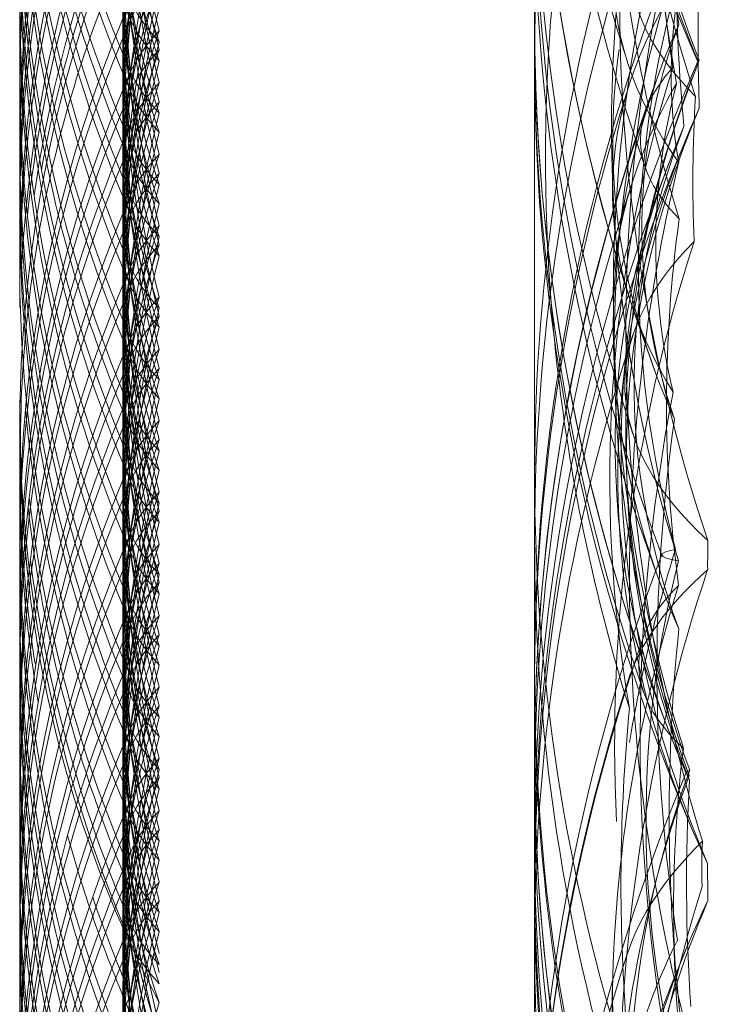
# Model space of a CAD drawing. Units: millimetres. Extents: x 1433 to 1630, y 749 to 891.
# Drawn here: x 1523 to 1523, y 848 to 848 of the extents above; entities that cross this region are included whole.
import ezdxf
from ezdxf.lldxf.tags import DXFTag

# ---------------------------------------------------------------- set-up
doc = ezdxf.new("R2010")
doc.units = ezdxf.units.MM
doc.header["$LTSCALE"] = 0.2
doc.layers.add('2', color=7, linetype='Continuous')
tags = doc.linetypes.add('DASHED', pattern=[25.72, 12.86, -12.86]).pattern_tags.tags
tags[6:7] = [DXFTag(74, 4), DXFTag(75, 0), DXFTag(340, '0'), DXFTag(46, 0.0), DXFTag(50, 0.0), DXFTag(44, 0.0), DXFTag(45, 0.0)]
tags[4:5] = [DXFTag(74, 4), DXFTag(75, 0), DXFTag(340, '0'), DXFTag(46, 0.0), DXFTag(50, 0.0), DXFTag(44, 0.0), DXFTag(45, 0.0)]

msp = doc.modelspace()

# ---------------------------------------------------------------- linework, layer by layer
at = {"layer": '2', "color": 7, "linetype": 'Continuous', "lineweight": 18}
msp.add_line((1523.32396, 868.88658), (1523.32396, 833.88658), dxfattribs=at)
at = {"layer": '2', "color": 3, "linetype": 'DASHED', "lineweight": 13}
for centre, radius, start, end in [((1524.64896, 848.95457), 1.325, 156.85528, 203.6185), ((1524.64896, 848.82755), 1.325, 161.50976, 197.74727), ((1524.64896, 848.79175), 1.325, 160.28791, 199.42299), ((1524.64896, 848.6715), 1.325, 158.94491, 200.23433), ((1524.64896, 848.67119), 1.325, 161.416, 198.02255), ((1524.64896, 848.53704), 1.325, 158.10963, 200.90888), ((1524.64896, 848.55879), 1.325, 159.58553, 200.8109), ((1524.64896, 848.58616), 1.325, 161.67288, 198.27537), ((1524.64896, 848.45156), 1.325, 157.17182, 201.70674), ((1524.64896, 848.45191), 1.325, 157.5986, 202.74517), ((1524.64896, 848.42351), 1.325, 156.44956, 203.10376), ((1524.64896, 848.43183), 1.325, 161.15585, 199.25366), ((1523.88229, 848.81462), 0.90833, 181.1204, 203.51029), ((1523.88229, 848.41673), 0.90833, 156.48971, 178.4689), ((1523.88229, 848.77908), 0.90833, 180.40996, 203.51029), ((1523.88229, 848.36819), 0.90833, 156.48971, 178.4689), ((1523.88229, 848.76607), 0.90833, 182.24155, 203.51029), ((1523.88229, 848.73053), 0.90833, 181.1204, 203.51029), ((1523.88229, 848.33265), 0.90833, 156.48971, 203.51029), ((1523.88229, 848.31964), 0.90833, 156.48971, 179.59004), ((1523.88229, 848.695), 0.90833, 181.5311, 203.51029), ((1523.88229, 848.68199), 0.90833, 181.1204, 203.51029), ((1523.88229, 848.28411), 0.90833, 156.48971, 178.4689), ((1523.88229, 848.2711), 0.90833, 156.48971, 176.64393), ((1523.88229, 848.64645), 0.90833, 181.5311, 203.51029), ((1523.88229, 848.63344), 0.90833, 181.1204, 203.51029), ((1523.88229, 848.71753), 0.90833, 186.43743, 203.51029), ((1523.88229, 848.23556), 0.90833, 156.48971, 176.93705), ((1523.88229, 848.59791), 0.90833, 180.40996, 203.51029), ((1523.88229, 848.22255), 0.90833, 156.48971, 173.86452), ((1523.88229, 848.20002), 0.90833, 156.48971, 171.60463), ((1523.88229, 848.5849), 0.90833, 182.24155, 203.51029), ((1523.88229, 848.18701), 0.90833, 156.48971, 169.63635), ((1524.64896, 848.14196), 1.325, 162.25273, 197.66353), ((1523.88229, 848.54936), 0.90833, 181.1204, 203.51029), ((1524.64896, 848.09846), 1.325, 161.30272, 198.53469), ((1523.88229, 848.51382), 0.90833, 181.5311, 203.51029), ((1524.64896, 848.00719), 1.325, 158.55291, 202.16532), ((1523.88229, 848.50082), 0.90833, 181.1204, 203.51029), ((1523.88229, 848.10293), 0.90833, 156.48971, 178.4689), ((1523.88229, 848.08992), 0.90833, 156.48971, 178.05895), ((1523.88229, 848.46528), 0.90833, 181.5311, 203.51029), ((1523.88229, 848.45227), 0.90833, 181.1204, 203.51029), ((1523.88229, 848.53635), 0.90833, 186.43743, 203.51029), ((1524.64896, 847.89314), 1.325, 156.3815, 202.89375), ((1524.64896, 847.95031), 1.325, 159.09112, 199.465), ((1523.88229, 848.05439), 0.90833, 156.48971, 178.4689), ((1523.88229, 848.41673), 0.90833, 180.40996, 203.51029), ((1524.64896, 848.00011), 1.325, 161.97745, 197.35711), ((1523.88229, 848.04138), 0.90833, 156.48971, 176.52559), ((1524.64896, 847.94942), 1.325, 160.57701, 199.67341), ((1523.88229, 848.01885), 0.90833, 156.48971, 178.8796), ((1524.64896, 847.85918), 1.325, 156.89624, 201.56362), ((1523.88229, 848.00584), 0.90833, 156.48971, 179.59004), ((1523.88229, 848.40373), 0.90833, 182.24155, 203.51029), ((1524.64896, 847.87143), 1.325, 158.29326, 200.05455), ((1523.88229, 848.36819), 0.90833, 181.1204, 203.51029), ((1524.64896, 847.92748), 1.325, 161.61358, 197.32364), ((1523.88229, 847.9703), 0.90833, 156.48971, 178.4689), ((1523.88229, 847.9573), 0.90833, 156.48971, 178.05895), ((1523.88229, 848.31964), 0.90833, 181.1204, 203.51029), ((1523.88229, 847.92176), 0.90833, 156.48971, 178.4689), ((1523.88229, 848.28411), 0.90833, 180.40996, 203.51029), ((1523.88229, 848.35518), 0.90833, 184.89896, 203.51029), ((1523.88229, 847.90875), 0.90833, 156.48971, 176.52559), ((1523.88229, 847.87321), 0.90833, 156.48971, 178.4689), ((1524.64896, 847.82235), 1.325, 161.72463, 198.00579), ((1523.88229, 847.86021), 0.90833, 156.48971, 172.32239), ((1523.88229, 847.83768), 0.90833, 156.48971, 178.8796), ((1523.88229, 848.18701), 0.90833, 179.59007, 203.51029), ((1523.88229, 847.82467), 0.90833, 156.48971, 179.59004), ((1523.88229, 848.2711), 0.90833, 185.31111, 203.51029), ((1523.88229, 848.15148), 0.90833, 178.46892, 188.67903), ((1523.88229, 848.13847), 0.90833, 178.05892, 189.53046), ((1523.88229, 847.78913), 0.90833, 156.48971, 178.4689), ((1523.88229, 847.77612), 0.90833, 156.48971, 178.05895), ((1523.88229, 848.23556), 0.90833, 186.85103, 203.51029), ((1523.88229, 848.22255), 0.90833, 186.43743, 203.51029), ((1523.88229, 847.74059), 0.90833, 156.48971, 178.4689), ((1523.88229, 848.10293), 0.90833, 180.40996, 203.51029), ((1523.88229, 847.72758), 0.90833, 156.48971, 176.52559), ((1524.64896, 847.61785), 1.325, 159.1891, 201.44671), ((1523.88229, 848.20002), 0.90833, 187.26394, 203.51029), ((1523.88229, 848.08992), 0.90833, 180.88531, 203.51029), ((1523.88229, 847.69204), 0.90833, 156.48971, 178.4689), ((1523.88229, 847.67903), 0.90833, 156.48971, 164.92695), ((1523.88229, 848.05439), 0.90833, 181.1204, 203.51029), ((1524.64896, 847.59569), 1.325, 160.74634, 199.01543), ((1523.88229, 847.6565), 0.90833, 156.48971, 178.8796), ((1523.88229, 847.64349), 0.90833, 156.48971, 179.59004), ((1524.64896, 847.59752), 1.325, 162.24452, 197.73241), ((1523.88229, 848.01885), 0.90833, 181.5311, 203.51029), ((1523.88229, 848.00584), 0.90833, 181.1204, 203.51029), ((1523.88229, 847.60796), 0.90833, 156.48971, 178.4689), ((1523.88229, 847.59495), 0.90833, 156.48971, 178.05895), ((1523.88229, 847.9573), 0.90833, 181.1204, 203.51029), ((1523.88229, 847.9703), 0.90833, 181.5311, 203.51029), ((1523.88229, 848.04138), 0.90833, 186.43743, 203.51029), ((1524.64896, 847.42796), 1.325, 157.25483, 203.1241), ((1523.88229, 847.55941), 0.90833, 156.48971, 178.4689), ((1523.88229, 847.92176), 0.90833, 180.40996, 203.51029), ((1523.88229, 847.5464), 0.90833, 156.48971, 176.52559), ((1523.88229, 848.13847), 0.90833, 195.38453, 203.51029), ((1523.88229, 847.52387), 0.90833, 156.48971, 178.8796), ((1523.88229, 847.51087), 0.90833, 156.48971, 179.59004), ((1523.88229, 847.90875), 0.90833, 182.24155, 203.51029), ((1523.88229, 847.87321), 0.90833, 181.1204, 203.51029), ((1523.88229, 848.15148), 0.90833, 199.02053, 203.51029), ((1523.88229, 847.47533), 0.90833, 156.48971, 178.4689), ((1523.88229, 847.46232), 0.90833, 156.48971, 178.05895), ((1524.64896, 847.30798), 1.325, 157.10625, 183.22028), ((1523.88229, 847.83768), 0.90833, 181.5311, 203.51029), ((1524.64896, 847.41342), 1.325, 162.33647, 197.1859), ((1523.88229, 847.82467), 0.90833, 181.1204, 203.51029), ((1523.88229, 847.42678), 0.90833, 156.48971, 178.4689), ((1523.88229, 847.78913), 0.90833, 180.40996, 203.51029)]:
    msp.add_arc(centre, radius, start, end, dxfattribs=at)
at = {"layer": '2', "color": 7, "linetype": 'Continuous', "lineweight": 18}
for centre, start, end in [((1523.88229, 848.53635), 169.21905, 186.43737), ((1523.88229, 848.35518), 163.33489, 184.89896), ((1523.88229, 848.17401), 156.48971, 186.67672), ((1523.88229, 848.46528), 178.46892, 181.53117), ((1523.88229, 848.45227), 178.05892, 181.1204), ((1523.88229, 848.40373), 176.52562, 182.24155), ((1523.88229, 848.41673), 178.46892, 180.41002), ((1523.88229, 848.36819), 178.46892, 181.12047), ((1523.88229, 848.31964), 179.59007, 181.12047), ((1523.88229, 848.2711), 176.64389, 180.92499), ((1523.88229, 848.28411), 178.46892, 180.41002), ((1523.88229, 848.10293), 178.46892, 180.41002), ((1523.88229, 848.08992), 178.05892, 180.88531), ((1523.88229, 848.04138), 176.52562, 186.43743), ((1523.88229, 848.05439), 178.46892, 181.12047), ((1523.88229, 848.01885), 178.87956, 181.5311), ((1523.88229, 848.00584), 179.59007, 181.12047), ((1523.88229, 847.9703), 178.46892, 181.53117), ((1523.88229, 847.9573), 178.05892, 181.1204), ((1523.88229, 847.86021), 172.32242, 186.43743), ((1523.88229, 847.90875), 176.52562, 182.24155), ((1523.88229, 847.92176), 178.46892, 180.41002), ((1523.88229, 847.67903), 164.92698, 203.51029), ((1523.88229, 847.87321), 178.46892, 181.12047), ((1523.88229, 847.83768), 178.87956, 181.5311), ((1523.88229, 847.82467), 179.59007, 181.12047), ((1523.88229, 847.78913), 178.46892, 180.41002), ((1523.88229, 847.77612), 178.05892, 181.1204)]:
    msp.add_arc(centre, 0.90833, start, end, dxfattribs=at)
at = {"layer": '2', "color": 3, "linetype": 'DASHED', "lineweight": 13}
for centre, major_axis, ratio, start_param, end_param in [((1524.64896, 848.73519), (-1.26901, 0), 0.920372, 5.985579, 6.574172), ((1524.64896, 848.68904), (1.26412, 0), 0.743428, 2.841187, 3.426767), ((1524.64896, 848.70324), (-1.27092, 0), 0.741666, 6.007109, 6.584714), ((1524.64896, 848.61179), (-1.27227, 0), 0.873803, 6.017972, 6.55165), ((1523.88229, 848.63995), (0.83819, 0), 0.965926, 2.898113, 3.385072), ((1524.64896, 848.46315), (-1.26715, 0), 0.948203, 5.977574, 6.591941), ((1524.64896, 848.62566), (-1.24777, 0), 0.99477, 6.11989, 6.458688), ((1523.88229, 848.62694), (0.83819, 0), 0.965926, 2.898113, 3.385072), ((1523.88229, 848.60441), (0.83819, 0), 0.965926, 2.898113, 3.385072), ((1523.88229, 848.5914), (0.83819, 0), 0.965926, 2.898113, 3.385072), ((1523.88229, 848.55587), (0.83819, 0), 0.965926, 2.898113, 3.385072), ((1523.88229, 848.54286), (0.83819, 0), 0.965926, 2.898113, 3.385072), ((1524.64896, 848.60427), (-1.23706, 0), 0.989919, 6.16976, 6.410245), ((1523.88229, 848.58014), (-0.83819, 0), 0.707107, 6.039706, 6.526665), ((1524.64896, 848.56176), (1.24189, 0), 0.867206, 2.994572, 3.273901), ((1523.88229, 848.56713), (-0.83819, 0), 0.707107, 6.039706, 6.526665), ((1523.88229, 848.50732), (0.83819, 0), 0.965926, 2.898113, 3.385072), ((1523.88229, 848.49431), (0.83819, 0), 0.965926, 2.898113, 3.385072), ((1523.88229, 848.53159), (-0.83819, 0), 0.707107, 6.039706, 6.526665), ((1523.88229, 848.51859), (-0.83819, 0), 0.707107, 6.039706, 6.526665), ((1523.88229, 848.45877), (0.83819, 0), 0.965926, 2.898113, 3.385072), ((1523.88229, 848.44577), (0.83819, 0), 0.965926, 2.898113, 3.385072), ((1523.88229, 848.48305), (-0.83819, 0), 0.707107, 6.039706, 6.526665), ((1524.64896, 848.48476), (1.27168, 0), 0.388916, 2.850321, 3.4072), ((1523.88229, 848.42324), (0.83819, 0), 0.965926, 2.898113, 3.385072), ((1523.88229, 848.47004), (-0.83819, 0), 0.707107, 6.039706, 6.526665), ((1523.88229, 848.41023), (0.83819, 0), 0.965926, 2.898113, 3.385072), ((1523.88229, 848.44751), (-0.83819, 0), 0.707107, 6.039706, 6.526665), ((1524.64896, 848.4943), (-1.22893, 0), 0.996271, 6.203906, 6.377062), ((1523.88229, 848.4345), (-0.83819, 0), 0.707107, 6.039706, 6.526665), ((1523.88229, 848.37469), (0.83819, 0), 0.965926, 2.898113, 3.385072), ((1524.64896, 848.26515), (-1.2715, 0), 0.894418, 6.008009, 6.5577), ((1524.64896, 848.3784), (-1.27273, 0), 0.871963, 6.105008, 6.551484), ((1524.64896, 848.49134), (1.26046, 0), 0.273956, 2.899384, 3.408983), ((1524.64896, 848.24105), (-1.26294, 0), 0.968951, 6.016855, 6.571145), ((1523.88229, 848.36168), (0.83819, 0), 0.965926, 2.898113, 3.385072), ((1523.88229, 848.39896), (-0.83819, 0), 0.707107, 6.039706, 6.526665), ((1523.88229, 848.47654), (-0.83819, 0), 0.258819, 6.039706, 6.526665), ((1523.88229, 848.38596), (-0.83819, 0), 0.707107, 6.039706, 6.526665), ((1523.88229, 848.32615), (0.83819, 0), 0.965926, 2.898113, 3.385072), ((1523.88229, 848.48955), (-0.83819, 0), 0.258819, 6.17107, 6.526665), ((1523.88229, 848.31314), (0.83819, 0), 0.965926, 2.898113, 3.385072), ((1524.64896, 848.22955), (-1.27087, 0), 0.805073, 6.020539, 6.568229), ((1523.88229, 848.44101), (-0.83819, 0), 0.258819, 6.039706, 6.526665), ((1523.88229, 848.35042), (-0.83819, 0), 0.707107, 6.039706, 6.526665), ((1523.88229, 848.29061), (0.83819, 0), 0.965926, 2.898113, 3.385072), ((1524.64896, 848.28299), (1.25444, 0), 0.762943, 2.927244, 3.342435), ((1523.88229, 848.428), (-0.83819, 0), 0.258819, 6.039706, 6.526665), ((1523.88229, 848.33741), (-0.83819, 0), 0.707107, 6.039706, 6.526665), ((1524.64896, 848.33565), (1.27203, 0), 0.426024, 2.870636, 3.396727), ((1524.64896, 848.41383), (-1.23214, 0), 0.528354, 6.180296, 6.37378), ((1523.88229, 848.2776), (0.83819, 0), 0.965926, 2.898113, 3.385072), ((1524.64896, 848.43753), (-1.2139, 0), 0.999651, 6.260537, 6.320678), ((1523.88229, 848.26459), (0.83819, 0), 0.965926, 2.898113, 3.385072), ((1524.64896, 848.24367), (1.27157, 0), 0.616121, 2.876292, 3.407333), ((1524.64896, 848.3109), (-1.25212, 0), 0.554714, 6.082892, 6.471822), ((1523.88229, 848.39246), (-0.83819, 0), 0.258819, 6.039706, 6.526665), ((1523.88229, 848.30187), (-0.83819, 0), 0.707107, 6.039706, 6.526665), ((1523.88229, 848.24206), (0.83819, 0), 0.965926, 2.898113, 3.385072), ((1523.88229, 848.37945), (-0.83819, 0), 0.258819, 6.039706, 6.526665), ((1523.88229, 848.28887), (-0.83819, 0), 0.707107, 6.039706, 6.526665), ((1524.64896, 848.3706), (1.2719, 0), 0.585996, 3.059221, 3.399275), ((1523.88229, 848.22906), (0.83819, 0), 0.965926, 2.898113, 3.385072), ((1524.64896, 848.15832), (-1.2662, 0), 0.733812, 5.992473, 6.58913), ((1524.64896, 848.17253), (1.2631, 0), 0.716067, 2.860644, 3.403678), ((1524.64896, 848.42385), (1.21404, 0), 0.016412, 3.101553, 3.169135), ((1524.64896, 848.1406), (-1.27395, 0), 0.851184, 6.022885, 6.428324), ((1524.64896, 848.37059), (1.25302, 0), 0.210112, 2.954015, 3.346922), ((1523.88229, 848.35692), (-0.83819, 0), 0.258819, 6.039706, 6.526665), ((1523.88229, 848.26634), (-0.83819, 0), 0.707107, 6.039706, 6.526665), ((1524.64896, 848.2538), (1.27249, 0), 0.468196, 2.878178, 3.098487), ((1524.64896, 848.29933), (-1.24265, 0), 0.588286, 6.132697, 6.421035), ((1523.88229, 848.34392), (-0.83819, 0), 0.258819, 6.039706, 6.526665), ((1523.88229, 848.25333), (-0.83819, 0), 0.707107, 6.039706, 6.526665), ((1524.64896, 848.34231), (1.21742, 0), 0.884648, 3.087909, 3.179499), ((1523.88229, 848.19352), (0.83819, 0), 0.965926, 2.898113, 3.385072), ((1524.64896, 848.14134), (1.26843, 0), 0.676242, 2.844987, 3.453068), ((1524.64896, 848.15537), (-1.26252, 0), 0.676266, 6.002303, 6.544216), ((1523.88229, 848.18051), (0.83819, 0), 0.965926, 2.898113, 3.385072), ((1524.64896, 848.1615), (1.27023, 0), 0.63883, 2.869557, 3.424442), ((1524.64896, 848.20424), (-1.25739, 0), 0.604643, 6.050524, 6.503724), ((1523.88229, 848.30838), (-0.83819, 0), 0.258819, 6.039706, 6.526665), ((1523.88229, 848.21779), (-0.83819, 0), 0.707107, 6.039706, 6.526665), ((1524.64896, 848.07103), (-1.2605, 0), 0.984802, 6.05244, 6.535473), ((1523.88229, 848.29537), (-0.83819, 0), 0.258819, 6.039706, 6.526665), ((1523.88229, 848.20478), (-0.83819, 0), 0.707107, 6.039706, 6.526665), ((1523.88229, 848.14497), (0.83819, 0), 0.965926, 2.898113, 3.385072), ((1523.88229, 848.13197), (0.83819, 0), 0.965926, 2.898113, 3.385072), ((1524.64896, 848.19063), (1.23537, 0), 0.863983, 3.023003, 3.257146), ((1523.88229, 848.25983), (-0.83819, 0), 0.258819, 6.039706, 6.526665), ((1523.88229, 848.16925), (-0.83819, 0), 0.707107, 6.039706, 6.526665), ((1523.88229, 848.10944), (0.83819, 0), 0.965926, 2.898113, 3.385072), ((1524.64896, 848.20425), (1.2637, 0), 0.284337, 2.867541, 3.441678), ((1524.64896, 847.9604), (-1.27062, 0), 0.930029, 5.990378, 6.328466), ((1523.88229, 848.24683), (-0.83819, 0), 0.258819, 6.039706, 6.526665), ((1523.88229, 848.15624), (-0.83819, 0), 0.707107, 6.039706, 6.526665), ((1523.88229, 848.09643), (0.83819, 0), 0.965926, 2.898113, 3.385072), ((1523.88229, 848.21129), (-0.83819, 0), 0.258819, 6.039706, 6.526665), ((1523.88229, 848.1207), (-0.83819, 0), 0.707107, 6.039706, 6.526665), ((1523.88229, 848.06089), (0.83819, 0), 0.965926, 2.898113, 3.385072), ((1523.88229, 848.19828), (-0.83819, 0), 0.258819, 6.039706, 6.526665), ((1523.88229, 848.10769), (-0.83819, 0), 0.707107, 6.039706, 6.526665), ((1523.88229, 848.04788), (0.83819, 0), 0.965926, 2.898113, 3.385072), ((1523.88229, 848.17575), (-0.83819, 0), 0.258819, 6.039706, 6.526665), ((1523.88229, 848.08516), (-0.83819, 0), 0.707107, 6.039706, 6.526665), ((1523.88229, 848.16274), (-0.83819, 0), 0.258819, 6.039706, 6.526665), ((1523.88229, 848.07216), (-0.83819, 0), 0.707107, 6.039706, 6.526665), ((1523.88229, 848.01235), (0.83819, 0), 0.965926, 2.898113, 3.385072), ((1523.88229, 847.99934), (0.83819, 0), 0.965926, 2.898113, 3.385072), ((1524.64896, 847.96379), (-1.25327, 0), 0.996429, 6.093804, 6.493134), ((1524.64896, 848.01), (-1.24189, 0), 0.991613, 6.14416, 6.432947), ((1523.88229, 848.1272), (-0.83819, 0), 0.258819, 6.039706, 6.526665), ((1523.88229, 848.03662), (-0.83819, 0), 0.707107, 6.039706, 6.526665), ((1523.88229, 848.1142), (-0.83819, 0), 0.258819, 6.039706, 6.526665), ((1523.88229, 848.02361), (-0.83819, 0), 0.707107, 6.039706, 6.526665), ((1523.88229, 847.9638), (0.83819, 0), 0.965926, 2.898113, 3.385072), ((1523.88229, 847.95079), (0.83819, 0), 0.965926, 2.898113, 3.385072), ((1523.88229, 848.07866), (-0.83819, 0), 0.258819, 6.039706, 6.526665), ((1523.88229, 847.98807), (-0.83819, 0), 0.707107, 6.039706, 6.526665), ((1523.88229, 847.92826), (0.83819, 0), 0.965926, 2.898113, 3.385072), ((1523.88229, 848.06565), (-0.83819, 0), 0.258819, 6.039706, 6.526665), ((1523.88229, 847.97507), (-0.83819, 0), 0.707107, 6.039706, 6.526665), ((1523.88229, 847.91525), (0.83819, 0), 0.965926, 2.898113, 3.385072), ((1523.88229, 847.95254), (-0.83819, 0), 0.707107, 6.039706, 6.526665), ((1523.88229, 848.04312), (-0.83819, 0), 0.258819, 6.039706, 6.127763), ((1524.64896, 848.08124), (1.20738, 0), 0.880327, 3.125787, 3.144356), ((1524.64896, 847.81252), (-1.27247, 0), 0.849877, 6.021728, 6.145833), ((1524.64896, 848.08832), (1.23861, 0), 0.024549, 3.018395, 3.277421), ((1523.88229, 848.03011), (-0.83819, 0), 0.258819, 6.039706, 6.526665), ((1523.88229, 847.93953), (-0.83819, 0), 0.707107, 6.039706, 6.526665), ((1524.64896, 847.90793), (1.24928, 0), 0.753884, 2.953315, 3.314898), ((1523.88229, 847.87972), (0.83819, 0), 0.965926, 2.898113, 3.385072), ((1524.64896, 847.70993), (-1.26727, 0), 0.956849, 5.974518, 6.577643), ((1524.64896, 847.96882), (1.26712, 0), 0.284729, 2.83329, 3.050676), ((1523.88229, 848.01711), (-0.83819, 0), 0.258819, 6.039706, 6.526665), ((1523.88229, 847.92652), (-0.83819, 0), 0.707107, 6.039706, 6.526444), ((1524.64896, 847.77256), (-1.27226, 0), 0.878425, 6.016049, 6.547751), ((1524.64896, 848.01376), (1.25418, 0), 0.207708, 2.933554, 3.361797), ((1523.88229, 847.86671), (0.83819, 0), 0.965926, 2.898113, 3.385072), ((1523.88229, 847.99458), (-0.83819, 0), 0.258819, 6.039706, 6.526665), ((1523.88229, 847.90399), (-0.83819, 0), 0.707107, 6.039706, 6.526665), ((1523.88229, 847.98157), (-0.83819, 0), 0.258819, 6.039706, 6.526665), ((1523.88229, 847.89098), (-0.83819, 0), 0.707107, 6.039706, 6.526665), ((1524.64896, 847.91087), (-1.23354, 0), 0.996671, 6.179659, 6.392081), ((1523.88229, 847.83117), (0.83819, 0), 0.965926, 2.898113, 3.385072), ((1523.88229, 847.81816), (0.83819, 0), 0.965926, 2.898113, 3.385072), ((1523.88229, 847.94603), (-0.83819, 0), 0.258819, 6.039706, 6.526665), ((1523.88229, 847.85544), (-0.83819, 0), 0.707107, 6.039706, 6.526665), ((1523.88229, 847.93302), (-0.83819, 0), 0.258819, 6.039706, 6.526665), ((1523.88229, 847.84244), (-0.83819, 0), 0.707107, 6.039706, 6.526665), ((1523.88229, 847.78263), (0.83819, 0), 0.965926, 2.898113, 3.385072), ((1523.88229, 847.76962), (0.83819, 0), 0.965926, 2.898113, 3.385072), ((1524.64896, 847.84708), (1.23054, 0), 0.859186, 3.037568, 3.228878), ((1523.88229, 847.89749), (-0.83819, 0), 0.258819, 6.039706, 6.526665), ((1523.88229, 847.8069), (-0.83819, 0), 0.707107, 6.039706, 6.526665), ((1523.88229, 847.74709), (0.83819, 0), 0.965926, 2.898113, 3.385072), ((1524.64896, 847.71757), (1.26022, 0), 0.706526, 2.886969, 3.384177), ((1524.64896, 847.93993), (1.22203, 0), 0.024713, 3.078392, 3.199595), ((1523.88229, 847.88448), (-0.83819, 0), 0.258819, 6.039706, 6.526665), ((1523.88229, 847.79389), (-0.83819, 0), 0.707107, 6.039706, 6.526665), ((1524.64896, 847.66055), (-1.26963, 0), 0.789563, 6.002563, 6.590258), ((1524.64896, 847.86531), (-1.22174, 0), 0.999929, 6.226086, 6.352132), ((1523.88229, 847.73408), (0.83819, 0), 0.965926, 2.898113, 3.385072), ((1523.88229, 847.86195), (-0.83819, 0), 0.258819, 6.039706, 6.526665), ((1523.88229, 847.77136), (-0.83819, 0), 0.707107, 6.039706, 6.526665), ((1523.88229, 847.84894), (-0.83819, 0), 0.258819, 6.039706, 6.526665), ((1523.88229, 847.75835), (-0.83819, 0), 0.707107, 6.039706, 6.526665), ((1523.88229, 847.69854), (0.83819, 0), 0.965926, 2.898113, 3.385072), ((1524.64896, 847.77769), (1.26853, 0), 0.306503, 2.839116, 3.044303), ((1524.64896, 847.87678), (-1.2114, 0), 0.504865, 6.255819, 6.306182), ((1523.88229, 847.68554), (0.83819, 0), 0.965926, 2.898113, 3.385072), ((1524.64896, 847.87616), (1.2074, 0), 0.999516, 3.139681, 3.160685), ((1523.88229, 847.72282), (-0.83819, 0), 0.707107, 6.039706, 6.526665), ((1523.88229, 847.8134), (-0.83819, 0), 0.258819, 6.039706, 6.171069), ((1524.64896, 847.50547), (-1.26561, 0), 0.972075, 5.988562, 6.590633), ((1523.88229, 847.70981), (-0.83819, 0), 0.707107, 6.039706, 6.526665), ((1523.88229, 847.8004), (-0.83819, 0), 0.258819, 6.039706, 6.171069), ((1524.64896, 847.60056), (1.26681, 0), 0.657557, 2.833548, 3.441377), ((1524.64896, 847.58358), (-1.26314, 0), 0.724983, 5.98442, 6.561786), ((1523.88229, 847.65), (0.83819, 0), 0.965926, 2.898113, 3.385072), ((1523.88229, 847.63699), (0.83819, 0), 0.965926, 2.898113, 3.385072), ((1524.64896, 847.64239), (1.27266, 0), 0.550112, 2.875846, 2.949568), ((1524.64896, 847.81252), (-1.27247, 0), 0.849877, 0.018287, 0.28019)]:
    msp.add_ellipse(centre, major_axis=major_axis, ratio=ratio, start_param=start_param, end_param=end_param, dxfattribs=at)
msp.add_open_spline([(1523.40148, 848.77373), (1523.37929, 848.70957), (1523.34567, 848.57967), (1523.33271, 848.44676), (1523.33127, 848.36272), (1523.33132, 848.34583), (1523.33209, 848.31219), (1523.33426, 848.26188), (1523.33941, 848.21207), (1523.35363, 848.1131), (1523.36833, 848.04799), (1523.3884, 847.98376)], degree=3, knots=[0, 0, 0, 0, 0.25, 0.5, 0.5, 0.5625, 0.5625, 0.625, 0.75, 0.75, 1, 1, 1, 1], dxfattribs=at)
at = {"layer": '2', "color": 7, "linetype": 'Continuous', "lineweight": 18}
for points, knots in [([(1523.05714, 848.52566), (1523.02885, 848.46635), (1523.00793, 848.40531), (1522.98718, 848.31132), (1522.98204, 848.27959), (1522.97549, 848.21526), (1522.97413, 848.18322), (1522.97559, 848.08775), (1522.98388, 848.02483), (1523.00768, 847.93158), (1523.01744, 847.90105), (1523.04045, 847.84142), (1523.05372, 847.81226), (1523.06877, 847.78376)], [0, 0, 0, 0, 0.25, 0.25, 0.375, 0.375, 0.5, 0.5, 0.75, 0.75, 0.875, 0.875, 1, 1, 1, 1]), ([(1523.06877, 847.78376), (1523.05842, 847.75036), (1523.04249, 847.68318), (1523.03569, 847.61532), (1523.03404, 847.56416), (1523.03407, 847.54707), (1523.0353, 847.51279), (1523.03651, 847.49561), (1523.04188, 847.44449), (1523.04779, 847.41078), (1523.05604, 847.37746)], [0, 0, 0, 0, 0.25, 0.5, 0.5, 0.625, 0.625, 0.75, 0.75, 1, 1, 1, 1])]:
    msp.add_open_spline(points, degree=3, knots=knots, dxfattribs=at)
at = {"layer": '2', "color": 3, "linetype": 'DASHED', "lineweight": 13}
msp.add_open_spline([(1523.3884, 847.98376), (1523.38216, 847.91922), (1523.37991, 847.79089), (1523.39736, 847.66403), (1523.4112, 847.60097)], degree=3, dxfattribs=at)

doc.saveas('drawing.dxf')
